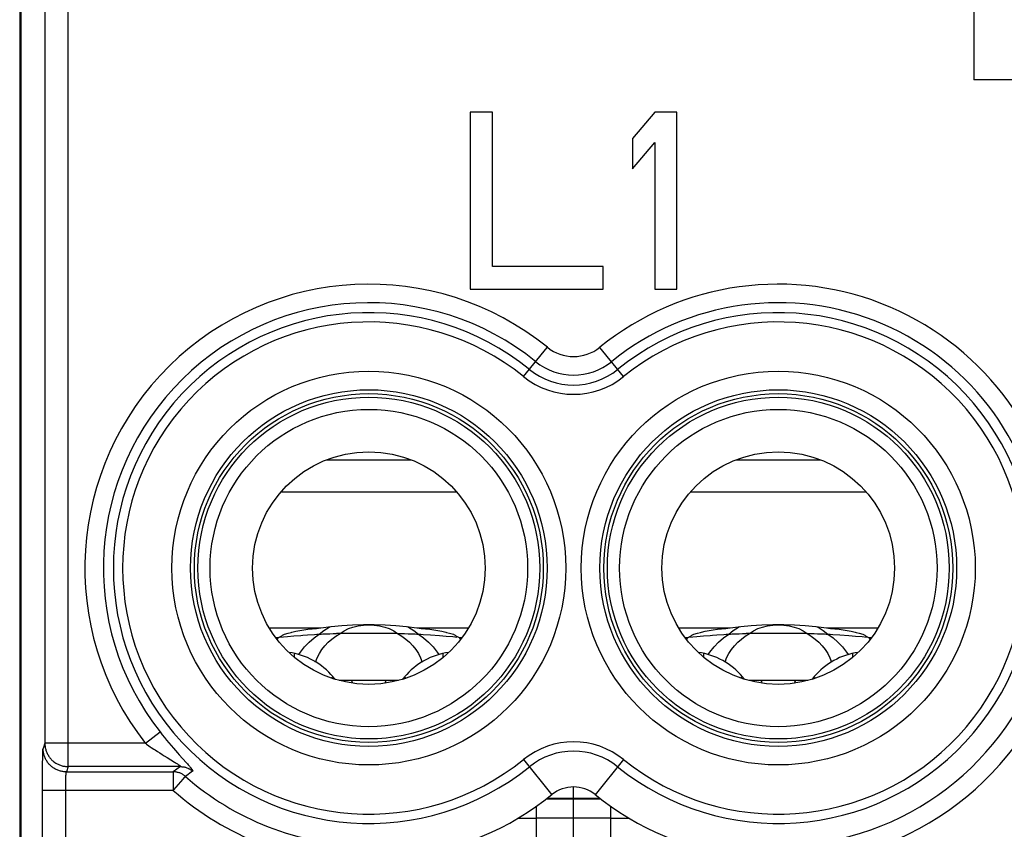
# Model space of a CAD drawing. Units: millimetres. Extents: x -11.2 to 11.2, y -24.6 to 24.4.
# Drawn here: x -11.2 to -0.6, y -5 to 3.7 of the extents above; entities that cross this region are included whole.
import ezdxf

# ---------------------------------------------------------------- set-up
doc = ezdxf.new("R2010")
doc.units = ezdxf.units.MM
doc.header["$LTSCALE"] = 16.335
doc.layers.get('0').update_dxf_attribs({"linetype": 'CONTINUOUS'})
for name, color, linetype in [('ASSI', 7, 'CONTINUOUS'), ('CURVE', 7, 'CONTINUOUS'), ('RACCORDO', 7, 'CONTINUOUS')]:
    doc.layers.add(name, color=color, linetype=linetype)

msp = doc.modelspace()

# ---------------------------------------------------------------- linework, layer by layer
at = {"color": 7, "linetype": 'CONTINUOUS'}
for p, q in [((-11.188, -17.952), (-11.188, 17.657)), ((-0.95, 4.603), (-0.95, 3.103)), ((10.682, 3.103), (-0.95, 3.103)), ((-6.36, 2.753), (-6.36, 0.853)), ((-6.122, 2.753), (-6.36, 2.753)), ((-6.122, 1.095), (-6.122, 2.753)), ((-4.378, 2.753), (-4.616, 2.47)), ((-4.14, 2.753), (-4.378, 2.753)), ((-4.14, 0.853), (-4.14, 2.753)), ((-4.616, 2.47), (-4.616, 2.146)), ((-4.616, 2.146), (-4.378, 2.429)), ((-4.378, 2.429), (-4.378, 0.853)), ((-4.933, 1.095), (-6.122, 1.095)), ((-4.933, 0.853), (-4.933, 1.095)), ((-6.36, 0.853), (-4.933, 0.853)), ((-4.378, 0.853), (-4.14, 0.853)), ((-8.013, -2.795), (-7.967, -2.791)), ((-7.87, -2.853), (-7.833, -2.852)), ((-7.833, -2.852), (-7.796, -2.852)), ((-7.141, -2.852), (-7.796, -2.852)), ((-7.141, -2.852), (-7.104, -2.852)), ((-7.104, -2.852), (-7.066, -2.852)), ((-6.933, -2.791), (-6.887, -2.795)), ((-3.613, -2.795), (-3.567, -2.791)), ((-3.47, -2.853), (-3.433, -2.852)), ((-3.433, -2.852), (-3.396, -2.852)), ((-2.741, -2.852), (-3.396, -2.852)), ((-2.741, -2.852), (-2.704, -2.852)), ((-2.704, -2.852), (-2.666, -2.852)), ((-2.533, -2.791), (-2.487, -2.795)), ((-8.436, -2.915), (-8.42, -2.894)), ((-8.412, -2.89), (-8.326, -2.882)), ((-8.326, -2.882), (-8.255, -2.876)), ((-6.789, -2.865), (-6.691, -2.873)), ((-6.691, -2.873), (-6.619, -2.878)), ((-6.619, -2.878), (-6.549, -2.884)), ((-6.549, -2.884), (-6.503, -2.888)), ((-6.48, -2.894), (-6.464, -2.915)), ((-4.036, -2.915), (-4.02, -2.894)), ((-4.012, -2.89), (-3.926, -2.882)), ((-3.926, -2.882), (-3.855, -2.876)), ((-2.389, -2.865), (-2.291, -2.873)), ((-2.291, -2.873), (-2.219, -2.878)), ((-2.219, -2.878), (-2.149, -2.884)), ((-2.149, -2.884), (-2.103, -2.888)), ((-2.08, -2.894), (-2.064, -2.915)), ((-5.65, -6.447), (-5.65, -4.709)), ((-4.85, -6.447), (-4.85, -4.709)), ((-5.65, -4.832), (-4.85, -4.832))]:
    msp.add_line(p, q, dxfattribs=at)
at = {"color": 253, "linetype": 'CONTINUOUS'}
for p, q in [((-10.682, -4.281), (-10.682, 14.187)), ((-10.932, 13.937), (-10.932, -4.031)), ((-5.787, -0.089), (-5.532, 0.226)), ((-4.713, -0.089), (-4.968, 0.226)), ((-7.904, -0.983), (-6.996, -0.983)), ((-3.504, -0.983), (-2.596, -0.983)), ((-8.395, -1.329), (-6.505, -1.329)), ((-3.995, -1.329), (-2.105, -1.329)), ((-8.522, -2.791), (-7.967, -2.791)), ((-7.983, -2.857), (-7.934, -2.817)), ((-7.934, -2.817), (-7.878, -2.784)), ((-7.878, -2.784), (-7.858, -2.776)), ((-7.042, -2.776), (-7.023, -2.784)), ((-7.023, -2.784), (-6.966, -2.817)), ((-6.966, -2.817), (-6.917, -2.857)), ((-6.933, -2.791), (-6.378, -2.791)), ((-4.122, -2.791), (-3.567, -2.791)), ((-3.583, -2.857), (-3.534, -2.817)), ((-3.534, -2.817), (-3.478, -2.784)), ((-3.478, -2.784), (-3.458, -2.776)), ((-2.642, -2.776), (-2.623, -2.784)), ((-2.623, -2.784), (-2.566, -2.817)), ((-2.566, -2.817), (-2.517, -2.857)), ((-2.533, -2.791), (-1.978, -2.791)), ((-8.452, -2.894), (-8.42, -2.894)), ((-6.48, -2.894), (-6.448, -2.894)), ((-4.052, -2.894), (-4.02, -2.894)), ((-2.08, -2.894), (-2.048, -2.894)), ((-8.202, -3.077), (-8.184, -3.05)), ((-6.716, -3.05), (-6.698, -3.077)), ((-3.802, -3.077), (-3.784, -3.05)), ((-2.316, -3.05), (-2.298, -3.077)), ((-9.851, -4.031), (-9.694, -3.908)), ((-9.694, -3.908), (-9.671, -3.938)), ((-9.671, -3.938), (-9.647, -3.968)), ((-9.647, -3.968), (-9.623, -3.997)), ((-9.623, -3.997), (-9.599, -4.026)), ((-10.954, -4.135), (-10.953, -4.123)), ((-10.932, -4.031), (-10.951, -4.088)), ((-9.851, -4.031), (-10.932, -4.031)), ((-9.723, -4.118), (-9.697, -4.135)), ((-9.599, -4.026), (-9.574, -4.055)), ((-9.574, -4.055), (-9.551, -4.082)), ((-9.551, -4.082), (-9.528, -4.108)), ((-9.528, -4.108), (-9.507, -4.133)), ((-10.956, -4.238), (-10.955, -4.198)), ((-10.955, -4.171), (-10.954, -4.148)), ((-10.955, -4.198), (-10.955, -4.171)), ((-10.954, -4.148), (-10.954, -4.135)), ((-9.697, -4.135), (-9.673, -4.15)), ((-9.673, -4.15), (-9.65, -4.165)), ((-9.65, -4.165), (-9.619, -4.184)), ((-9.619, -4.184), (-9.54, -4.233)), ((-9.54, -4.233), (-9.53, -4.238)), ((-9.507, -4.133), (-9.487, -4.155)), ((-9.487, -4.155), (-9.414, -4.237)), ((-5.787, -4.205), (-5.482, -4.583)), ((-4.713, -4.205), (-5.018, -4.583)), ((-10.957, -4.283), (-10.956, -4.238)), ((-10.957, -4.344), (-10.957, -4.283)), ((-10.682, -4.281), (-10.701, -4.337)), ((-10.701, -4.337), (-10.701, -4.337)), ((-10.701, -4.337), (-9.553, -4.337)), ((-9.475, -4.281), (-10.682, -4.281)), ((-9.475, -4.281), (-9.553, -4.337)), ((-9.553, -4.337), (-9.553, -4.537)), ((-9.53, -4.238), (-9.522, -4.244)), ((-9.522, -4.244), (-9.515, -4.248)), ((-9.344, -4.33), (-9.421, -4.388)), ((-9.414, -4.237), (-9.4, -4.253)), ((-9.4, -4.253), (-9.391, -4.262)), ((-9.391, -4.262), (-9.384, -4.27)), ((-10.958, -4.411), (-10.957, -4.344)), ((-10.958, -4.481), (-10.958, -4.411)), ((-10.707, -4.43), (-10.706, -4.414)), ((-10.707, -4.446), (-10.707, -4.43)), ((-10.706, -4.391), (-10.705, -4.382)), ((-10.706, -4.4), (-10.706, -4.391)), ((-10.706, -4.414), (-10.706, -4.4)), ((-10.705, -4.382), (-10.705, -4.375)), ((-9.472, -4.445), (-9.446, -4.415)), ((-9.446, -4.415), (-9.43, -4.397)), ((-9.43, -4.397), (-9.426, -4.393)), ((-10.958, -10.141), (-10.958, -4.481)), ((-9.553, -4.537), (-10.958, -4.537)), ((-10.708, -4.463), (-10.707, -4.446)), ((-10.708, -4.487), (-10.708, -4.463)), ((-10.708, -4.512), (-10.708, -4.487)), ((-10.708, -10.141), (-10.708, -4.512)), ((-9.553, -4.537), (-9.547, -4.531)), ((-9.547, -4.531), (-9.472, -4.445)), ((-5.537, -4.626), (-4.963, -4.626)), ((-5.53, -4.62), (-4.97, -4.62)), ((-5.845, -4.836), (-5.65, -4.836)), ((-4.85, -4.836), (-4.655, -4.836))]:
    msp.add_line(p, q, dxfattribs=at)
at = {"color": 7, "linetype": 'CONTINUOUS'}
for points in [[(-8.358, -2.858), (-8.318, -2.847), (-8.286, -2.839)], [(-8.286, -2.839), (-8.276, -2.837), (-8.234, -2.827), (-8.191, -2.819), (-8.148, -2.812), (-8.104, -2.805), (-8.059, -2.799), (-8.013, -2.795)], [(-8.034, -2.86), (-8.009, -2.858), (-7.964, -2.856)], [(-7.967, -2.791), (-7.854, -2.776), (-7.74, -2.765), (-7.625, -2.757), (-7.509, -2.754), (-7.392, -2.754), (-7.276, -2.757), (-7.161, -2.765), (-7.046, -2.776), (-6.933, -2.791)], [(-7.964, -2.856), (-7.945, -2.855), (-7.926, -2.854)], [(-7.926, -2.854), (-7.889, -2.853), (-7.87, -2.853)], [(-7.066, -2.852), (-7.029, -2.853), (-7.01, -2.853), (-6.992, -2.854), (-6.973, -2.854), (-6.954, -2.855), (-6.936, -2.856), (-6.891, -2.858)], [(-6.887, -2.795), (-6.841, -2.799), (-6.796, -2.805), (-6.752, -2.812), (-6.709, -2.819), (-6.666, -2.827), (-6.624, -2.837), (-6.614, -2.839)], [(-6.614, -2.839), (-6.582, -2.847), (-6.542, -2.858)], [(-3.958, -2.858), (-3.918, -2.847), (-3.886, -2.839)], [(-3.886, -2.839), (-3.876, -2.837), (-3.834, -2.827), (-3.791, -2.819), (-3.748, -2.812), (-3.704, -2.805), (-3.659, -2.799), (-3.613, -2.795)], [(-3.634, -2.86), (-3.609, -2.858), (-3.564, -2.856)], [(-3.567, -2.791), (-3.454, -2.776), (-3.34, -2.765), (-3.225, -2.757), (-3.109, -2.754), (-2.992, -2.754), (-2.876, -2.757), (-2.761, -2.765), (-2.646, -2.776), (-2.533, -2.791)], [(-3.564, -2.856), (-3.545, -2.855), (-3.526, -2.854)], [(-3.526, -2.854), (-3.489, -2.853), (-3.47, -2.853)], [(-2.666, -2.852), (-2.629, -2.853), (-2.61, -2.853), (-2.592, -2.854), (-2.573, -2.854), (-2.554, -2.855), (-2.536, -2.856), (-2.491, -2.858)], [(-2.487, -2.795), (-2.441, -2.799), (-2.396, -2.805), (-2.352, -2.812), (-2.309, -2.819), (-2.266, -2.827), (-2.224, -2.837), (-2.214, -2.839)], [(-2.214, -2.839), (-2.182, -2.847), (-2.142, -2.858)], [(-8.42, -2.894), (-8.413, -2.89), (-8.407, -2.886), (-8.4, -2.882), (-8.393, -2.878), (-8.386, -2.874), (-8.379, -2.87), (-8.372, -2.866), (-8.365, -2.862), (-8.358, -2.858)], [(-8.255, -2.876), (-8.182, -2.871), (-8.158, -2.869)], [(-8.158, -2.869), (-8.109, -2.865), (-8.034, -2.86)], [(-6.891, -2.858), (-6.865, -2.86), (-6.789, -2.865)], [(-6.542, -2.858), (-6.535, -2.862), (-6.528, -2.866), (-6.521, -2.87), (-6.514, -2.874), (-6.507, -2.878), (-6.5, -2.882), (-6.493, -2.886), (-6.487, -2.89), (-6.48, -2.894)], [(-4.02, -2.894), (-4.013, -2.89), (-4.007, -2.886), (-4, -2.882), (-3.993, -2.878), (-3.986, -2.874), (-3.979, -2.87), (-3.972, -2.866), (-3.965, -2.862), (-3.958, -2.858)], [(-3.855, -2.876), (-3.782, -2.871), (-3.758, -2.869)], [(-3.758, -2.869), (-3.709, -2.865), (-3.634, -2.86)], [(-2.491, -2.858), (-2.465, -2.86), (-2.389, -2.865)], [(-2.142, -2.858), (-2.135, -2.862), (-2.128, -2.866), (-2.121, -2.87), (-2.114, -2.874), (-2.107, -2.878), (-2.1, -2.882), (-2.093, -2.886), (-2.087, -2.89), (-2.08, -2.894)]]:
    msp.add_lwpolyline(points, dxfattribs=at)
at = {"color": 253, "linetype": 'CONTINUOUS'}
for points in [[(-8.022, -3.157), (-8.005, -3.113), (-7.982, -3.067), (-7.954, -3.023), (-7.922, -2.982), (-7.886, -2.944), (-7.847, -2.91), (-7.805, -2.879), (-7.759, -2.852)], [(-7.759, -2.852), (-7.717, -2.821), (-7.67, -2.798), (-7.621, -2.781), (-7.566, -2.768), (-7.508, -2.761), (-7.45, -2.758), (-7.392, -2.761), (-7.334, -2.768), (-7.279, -2.781), (-7.23, -2.798), (-7.183, -2.821), (-7.141, -2.852)], [(-7.141, -2.852), (-7.095, -2.879), (-7.053, -2.91), (-7.014, -2.944), (-6.978, -2.982), (-6.946, -3.023), (-6.918, -3.067), (-6.895, -3.112), (-6.878, -3.157)], [(-3.622, -3.157), (-3.605, -3.113), (-3.582, -3.067), (-3.554, -3.023), (-3.522, -2.982), (-3.486, -2.944), (-3.447, -2.91), (-3.405, -2.879), (-3.359, -2.852)], [(-3.359, -2.852), (-3.317, -2.821), (-3.27, -2.798), (-3.221, -2.781), (-3.166, -2.768), (-3.108, -2.761), (-3.05, -2.758), (-2.992, -2.761), (-2.934, -2.768), (-2.879, -2.781), (-2.83, -2.798), (-2.783, -2.821), (-2.741, -2.852)], [(-2.741, -2.852), (-2.695, -2.879), (-2.653, -2.91), (-2.614, -2.944), (-2.578, -2.982), (-2.546, -3.023), (-2.518, -3.067), (-2.495, -3.112), (-2.478, -3.157)], [(-8.184, -3.05), (-8.14, -2.995), (-8.091, -2.945), (-8.039, -2.898), (-7.983, -2.857)], [(-6.917, -2.857), (-6.861, -2.898), (-6.809, -2.945), (-6.76, -2.995), (-6.716, -3.05)], [(-3.784, -3.05), (-3.74, -2.995), (-3.691, -2.945), (-3.639, -2.898), (-3.583, -2.857)], [(-2.517, -2.857), (-2.461, -2.898), (-2.409, -2.945), (-2.36, -2.995), (-2.316, -3.05)], [(-10.953, -4.123), (-10.953, -4.112), (-10.953, -4.108), (-10.952, -4.104), (-10.952, -4.1), (-10.952, -4.097), (-10.952, -4.094), (-10.951, -4.092), (-10.951, -4.09), (-10.951, -4.089), (-10.951, -4.088)], [(-10.701, -4.337), (-10.71, -4.337), (-10.719, -4.337), (-10.729, -4.336), (-10.738, -4.335), (-10.747, -4.333), (-10.756, -4.331), (-10.765, -4.329), (-10.774, -4.326), (-10.783, -4.323), (-10.792, -4.32), (-10.801, -4.316), (-10.809, -4.313), (-10.817, -4.308), (-10.826, -4.304), (-10.834, -4.299), (-10.841, -4.294), (-10.849, -4.288), (-10.856, -4.283), (-10.864, -4.277), (-10.871, -4.271), (-10.877, -4.264), (-10.884, -4.257), (-10.89, -4.25), (-10.896, -4.243), (-10.902, -4.236), (-10.907, -4.228), (-10.912, -4.22), (-10.917, -4.212), (-10.922, -4.204), (-10.926, -4.196), (-10.93, -4.187), (-10.933, -4.179), (-10.937, -4.17), (-10.939, -4.161), (-10.942, -4.152), (-10.944, -4.143), (-10.946, -4.134), (-10.948, -4.125), (-10.949, -4.116), (-10.95, -4.106), (-10.95, -4.097), (-10.951, -4.088)], [(-10.932, -4.031), (-10.932, -4.041), (-10.931, -4.05), (-10.93, -4.059), (-10.929, -4.069), (-10.927, -4.078), (-10.926, -4.087), (-10.923, -4.096), (-10.921, -4.105), (-10.918, -4.114), (-10.915, -4.123), (-10.911, -4.131), (-10.907, -4.14), (-10.903, -4.148), (-10.898, -4.156), (-10.893, -4.164), (-10.888, -4.172), (-10.883, -4.18), (-10.877, -4.187), (-10.871, -4.194), (-10.865, -4.201), (-10.859, -4.208), (-10.852, -4.214), (-10.845, -4.221), (-10.838, -4.227), (-10.83, -4.232), (-10.823, -4.238), (-10.815, -4.243), (-10.807, -4.248), (-10.799, -4.252), (-10.79, -4.256), (-10.782, -4.26), (-10.773, -4.264), (-10.764, -4.267), (-10.756, -4.27), (-10.747, -4.273), (-10.737, -4.275), (-10.728, -4.277), (-10.719, -4.278), (-10.71, -4.28), (-10.701, -4.28), (-10.691, -4.281), (-10.682, -4.281)], [(-9.851, -4.031), (-9.839, -4.04), (-9.813, -4.058)], [(-9.813, -4.058), (-9.8, -4.067), (-9.788, -4.075), (-9.762, -4.093)], [(-9.762, -4.093), (-9.748, -4.102), (-9.723, -4.118)], [(-10.705, -4.375), (-10.704, -4.368), (-10.704, -4.364), (-10.704, -4.361), (-10.704, -4.358), (-10.704, -4.356), (-10.703, -4.353), (-10.703, -4.351), (-10.703, -4.349), (-10.703, -4.347), (-10.702, -4.345), (-10.702, -4.343), (-10.702, -4.342), (-10.702, -4.34), (-10.701, -4.339), (-10.701, -4.338), (-10.701, -4.338), (-10.701, -4.337)], [(-9.421, -4.388), (-9.427, -4.382), (-9.434, -4.377), (-9.44, -4.373), (-9.447, -4.368), (-9.454, -4.364), (-9.461, -4.36), (-9.468, -4.357), (-9.475, -4.353), (-9.483, -4.35), (-9.49, -4.348), (-9.498, -4.345), (-9.505, -4.343), (-9.513, -4.342), (-9.521, -4.34), (-9.529, -4.339), (-9.537, -4.338), (-9.545, -4.338), (-9.553, -4.337)], [(-9.515, -4.248), (-9.508, -4.253), (-9.504, -4.255), (-9.501, -4.257), (-9.498, -4.259), (-9.495, -4.261), (-9.492, -4.263), (-9.49, -4.265), (-9.487, -4.267), (-9.485, -4.268), (-9.483, -4.27), (-9.481, -4.271), (-9.479, -4.273), (-9.478, -4.274), (-9.477, -4.275), (-9.475, -4.276), (-9.475, -4.277), (-9.474, -4.278), (-9.474, -4.279), (-9.474, -4.279), (-9.474, -4.28), (-9.474, -4.28), (-9.474, -4.281), (-9.475, -4.281)], [(-9.475, -4.281), (-9.467, -4.281), (-9.459, -4.282), (-9.451, -4.283), (-9.443, -4.284), (-9.435, -4.285), (-9.428, -4.287), (-9.42, -4.289), (-9.412, -4.291), (-9.405, -4.294), (-9.397, -4.297), (-9.39, -4.3), (-9.383, -4.304), (-9.376, -4.307), (-9.369, -4.311), (-9.363, -4.316), (-9.356, -4.32), (-9.35, -4.325), (-9.344, -4.33)], [(-9.384, -4.27), (-9.377, -4.278), (-9.374, -4.282), (-9.371, -4.286), (-9.368, -4.289), (-9.365, -4.293), (-9.363, -4.296), (-9.36, -4.299), (-9.358, -4.302), (-9.355, -4.305), (-9.353, -4.308), (-9.351, -4.311), (-9.35, -4.314), (-9.348, -4.316), (-9.347, -4.318), (-9.346, -4.32), (-9.345, -4.322), (-9.344, -4.324), (-9.343, -4.325), (-9.343, -4.326), (-9.343, -4.327), (-9.343, -4.328), (-9.343, -4.329), (-9.343, -4.33), (-9.344, -4.33)], [(-9.426, -4.393), (-9.425, -4.392), (-9.424, -4.39), (-9.423, -4.389), (-9.422, -4.388), (-9.421, -4.388)]]:
    msp.add_lwpolyline(points, dxfattribs=at)
for centre, radius in [((-7.45, -2.147), 2.117), ((-3.05, -2.147), 2.117), ((-7.45, -2.147), 1.917), ((-3.05, -2.147), 1.917)]:
    msp.add_circle(centre, radius, dxfattribs=at)
at = {"color": 7, "linetype": 'CONTINUOUS'}
for centre, radius in [((-7.45, -2.147), 1.875), ((-7.45, -2.147), 1.837), ((-3.05, -2.147), 1.875), ((-3.05, -2.147), 1.837), ((-7.45, -2.147), 1.706), ((-3.05, -2.147), 1.706), ((-7.45, -2.147), 1.25), ((-3.05, -2.147), 1.25)]:
    msp.add_circle(centre, radius, dxfattribs=at)
at = {"color": 253, "linetype": 'CONTINUOUS'}
for centre, radius, start, end in [((-7.45, -2.147), 3.052, 51.0552, 218.1223), ((-3.05, -2.147), 3.052, 4.6985, 128.9448), ((-7.45, -2.147), 2.853, 51.0552, 218.1223), ((-3.05, -2.147), 2.853, 4.6985, 128.9448), ((-7.45, -2.147), 2.746, 51.0552, 308.9448), ((-3.05, -2.147), 2.746, 231.0552, 128.9448), ((-7.45, -2.147), 2.646, 51.0552, 308.9448), ((-3.05, -2.147), 2.646, 231.0552, 128.9448), ((-5.25, 0.575), 0.448, 231.0552, 308.9448), ((-5.25, 0.575), 0.647, 231.0552, 308.9448), ((-5.25, 0.575), 0.854, 231.0552, 308.9448), ((-5.25, 0.575), 0.754, 231.0552, 308.9448), ((-3.05, -2.147), 2.984, 271.2313, 343.3626), ((-3.05, -2.147), 3.183, 271.2313, 343.3626), ((-5.25, -4.869), 0.854, 51.0552, 128.9448), ((-5.25, -4.869), 0.754, 51.0552, 128.9448), ((-7.45, -2.147), 2.984, 228.6542, 268.7687), ((-7.45, -2.147), 3.183, 228.6542, 268.7687)]:
    msp.add_arc(centre, radius, start, end, dxfattribs=at)
at = {"color": 7, "linetype": 'CONTINUOUS'}
for centre, radius, start, end in [((-5.25, -4.869), 0.369, 51.0552, 128.9448), ((-7.45, -2.147), 3.131, 276.887, 308.9448), ((-3.05, -2.147), 3.131, 231.0552, 263.113)]:
    msp.add_arc(centre, radius, start, end, dxfattribs=at)
at = {"layer": 'ASSI', "color": 7, "linetype": 'CONTINUOUS'}
for p, q in [((-11.202, 17.698), (-11.202, -17.993)), ((-7.132, -3.356), (-7.768, -3.356)), ((-2.732, -3.356), (-3.368, -3.356))]:
    msp.add_line(p, q, dxfattribs=at)
at = {"layer": 'ASSI', "color": 253, "linetype": 'CONTINUOUS'}
for p, q in [((-7.834, -3.317), (-7.851, -3.331)), ((-7.066, -3.317), (-7.049, -3.331)), ((-3.434, -3.317), (-3.451, -3.331)), ((-2.666, -3.317), (-2.649, -3.331))]:
    msp.add_line(p, q, dxfattribs=at)
for points in [[(-7.636, -3.356), (-7.632, -3.366), (-7.625, -3.382), (-7.624, -3.385)], [(-7.276, -3.385), (-7.272, -3.375), (-7.266, -3.362), (-7.264, -3.356)], [(-3.236, -3.356), (-3.232, -3.366), (-3.225, -3.382), (-3.224, -3.385)], [(-2.876, -3.385), (-2.872, -3.375), (-2.866, -3.362), (-2.864, -3.356)]]:
    msp.add_lwpolyline(points, dxfattribs=at)
at = {"layer": 'ASSI', "color": 7, "linetype": 'CONTINUOUS'}
for centre, start, end in [((-7.45, -2.997), 219.7918, 223.9494), ((-7.45, -2.997), 316.0549, 320.2082), ((-3.05, -2.997), 219.7918, 223.9494), ((-3.05, -2.997), 316.0549, 320.2082)]:
    msp.add_arc(centre, 0.5, start, end, dxfattribs=at)
at = {"layer": 'CURVE', "color": 7, "linetype": 'CONTINUOUS'}
msp.add_line((-5.25, -6.447), (-5.25, -4.501), dxfattribs=at)
at = {"layer": 'RACCORDO', "color": 253, "linetype": 'CONTINUOUS'}
for p, q in [((-8.25, -3.108), (-8.25, -3.065)), ((-6.65, -3.108), (-6.65, -3.065)), ((-3.85, -3.108), (-3.85, -3.065)), ((-2.25, -3.108), (-2.25, -3.065))]:
    msp.add_line(p, q, dxfattribs=at)
at = {"layer": 'RACCORDO', "color": 7, "linetype": 'CONTINUOUS'}
for centre, start, end in [((-8.41, -3.797), 39.7918, 82.3293), ((-6.49, -3.797), 97.6706, 140.2082), ((-4.01, -3.797), 39.7918, 82.3293), ((-2.09, -3.797), 97.6706, 140.2082)]:
    msp.add_arc(centre, 0.75, start, end, dxfattribs=at)

doc.saveas('drawing.dxf')
